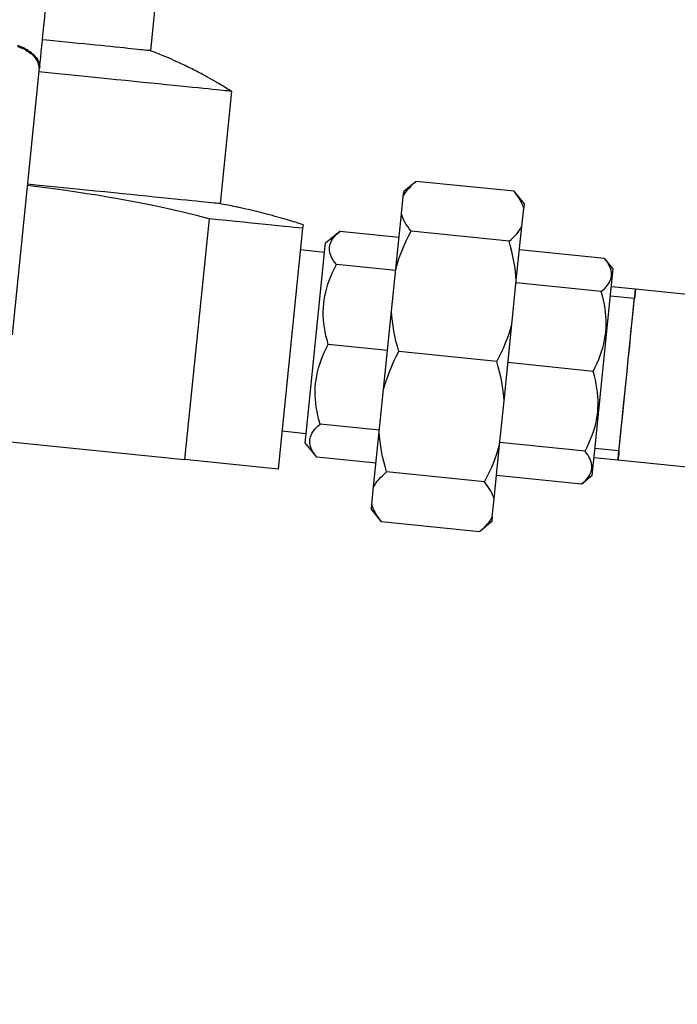
# Model space of a CAD drawing. Units: millimetres. Extents: x 5554 to 7790, y 1884 to 3211.
# Drawn here: x 5758 to 5839, y 2688 to 2810 of the extents above; entities that cross this region are included whole.
import ezdxf

# ---------------------------------------------------------------- set-up
doc = ezdxf.new("R2010")
doc.units = ezdxf.units.MM
doc.layers.add('02_ACHSEN', color=7, linetype='Continuous')
doc.layers.add('AM_0 ( Kontur 0.5 )', color=7, linetype='Continuous', lineweight=50)
doc.layers.add('AM_5 ( Bemassung)', color=3, linetype='Continuous', lineweight=25)
doc.styles.get("Standard").update_dxf_attribs({"font": 'ARIALUNI.TTF'})
doc.dimstyles.new('BENUTZERDEFINIERTE NORM$0', dxfattribs={"dimtxt": 3.5, "dimasz": 2.5, "dimexe": 1, "dimexo": 0, "dimgap": 1.5, "dimtad": 1, "dimdsep": 46, "dimtxsty": 'Standard', "dimcen": 0, "dimclrd": 256, "dimclre": 256, "dimclrt": 6, "dimadec": 0, "dimazin": 2, "dimtp": 0.1, "dimtm": 0.1, "dimtfac": 0.71, "dimtmove": 0, "dimatfit": 3, "dimfxl": 1, "dimlwd": -1, "dimlwe": -1, "dimarcsym": 0})

# ---------------------------------------------------------------- blocks, each defined once
blk = doc.blocks.new('*D65')
at = {"layer": 'AM_5 ( Bemassung)', "transparency": 16777216}
for p, q in [((5668, 2774.61), (5668, 2493.71)), ((6893.94, 2670.4), (6893.94, 2493.71)), ((6868.94, 2503.71), (5693, 2503.71))]:
    blk.add_line(p, q, dxfattribs=at)
for points in [[(5693, 2507.88), (5693, 2499.55), (5668, 2503.71)], [(6868.94, 2507.88), (6868.94, 2499.55), (6893.94, 2503.71)]]:
    blk.add_solid(points, dxfattribs=at)
at = {"layer": 'Defpoints', "color": 0, "transparency": 16777216}
for p in [(5668, 2774.61), (6893.94, 2670.4), (5668, 2503.71)]:
    blk.add_point(p, dxfattribs=at)
at = {"layer": 'AM_5 ( Bemassung)', "color": 6, "transparency": 16777216, "insert": (6282.14, 2536.6), "char_height": 35, "attachment_point": 5}
blk.add_mtext('1226', dxfattribs=at)
blk = doc.blocks.new('*D75')
at = {"layer": 'AM_5 ( Bemassung)', "transparency": 16777216}
for p, q in [((5729.78, 2882.92), (5599.78, 2882.92)), ((5609.78, 2857.92), (5609.78, 2609.44)), ((6062.32, 2584.44), (5599.78, 2584.44))]:
    blk.add_line(p, q, dxfattribs=at)
for points in [[(5605.61, 2857.92), (5613.95, 2857.92), (5609.78, 2882.92)], [(5605.61, 2609.44), (5613.95, 2609.44), (5609.78, 2584.44)]]:
    blk.add_solid(points, dxfattribs=at)
at = {"layer": 'Defpoints', "color": 0, "transparency": 16777216}
for p in [(5729.78, 2882.92), (5609.78, 2584.44), (6062.32, 2584.44)]:
    blk.add_point(p, dxfattribs=at)
at = {"layer": 'AM_5 ( Bemassung)', "color": 6, "transparency": 16777216, "insert": (5576.9, 2733.68), "char_height": 35, "attachment_point": 5, "rotation": 90}
blk.add_mtext('298', dxfattribs=at)

msp = doc.modelspace()

# ---------------------------------------------------------------- linework, layer by layer
at = {"color": 7, "linetype": 'Continuous'}
for p, q in [((5759.99, 2804.46), (5756.62, 2771.33)), ((5806.72, 2790.37), (5805.17, 2789.11)), ((5805.11, 2788.5), (5805.17, 2789.11)), ((5804.89, 2786.34), (5805.11, 2788.5)), ((5804.19, 2779.48), (5804.89, 2786.34)), ((5797.24, 2784.15), (5795.47, 2782.71)), ((5797.24, 2784.15), (5795.47, 2782.71)), ((5804.59, 2783.41), (5797.24, 2784.15)), ((5795.35, 2781.56), (5792.37, 2781.86)), ((5793.07, 2759.08), (5795.35, 2781.56)), ((5795.35, 2781.56), (5795.36, 2781.62)), ((5795.36, 2781.62), (5795.47, 2782.71)), ((5804.17, 2779.31), (5796.83, 2780.05)), ((5803.66, 2774.26), (5804.19, 2779.48)), ((5802.67, 2764.56), (5803.66, 2774.26)), ((5803.16, 2769.41), (5795.82, 2770.16)), ((5802.14, 2759.33), (5802.67, 2764.56)), ((5802.16, 2759.51), (5794.81, 2760.26)), ((5793.07, 2759.08), (5790.08, 2759.38)), ((5792.95, 2757.93), (5793.07, 2759.08)), ((5801.44, 2752.47), (5802.14, 2759.33)), ((5794.39, 2756.16), (5792.95, 2757.93)), ((5794.39, 2756.16), (5792.95, 2757.93)), ((5801.74, 2755.41), (5794.39, 2756.16)), ((5801.22, 2750.31), (5801.44, 2752.47)), ((5801.16, 2749.7), (5801.22, 2750.31)), ((5802.42, 2748.16), (5801.16, 2749.7))]:
    msp.add_line(p, q, dxfattribs=at)
for points in [[(5761, 2814.41), (5760.93, 2813.66), (5760.85, 2812.92), (5760.78, 2812.18), (5760.7, 2811.44), (5760.63, 2810.71), (5760.55, 2809.98), (5760.48, 2809.26), (5760.41, 2808.54), (5760.33, 2807.84), (5760.26, 2807.14), (5760.19, 2806.45), (5760.13, 2805.77), (5760.06, 2805.11), (5759.99, 2804.46)], [(5783.82, 2801.53), (5783.79, 2801.53), (5783.7, 2801.54), (5783.55, 2801.56), (5783.35, 2801.58), (5783.08, 2801.61), (5782.76, 2801.64), (5782.39, 2801.68), (5781.95, 2801.72), (5781.47, 2801.77), (5780.92, 2801.83), (5780.33, 2801.89), (5779.68, 2801.95), (5778.98, 2802.02), (5778.23, 2802.1), (5777.44, 2802.18), (5776.6, 2802.27), (5775.71, 2802.36), (5774.79, 2802.45), (5773.82, 2802.55), (5772.81, 2802.65), (5771.77, 2802.76), (5770.69, 2802.87), (5769.58, 2802.98), (5768.43, 2803.1), (5767.26, 2803.22), (5766.07, 2803.34), (5764.85, 2803.46), (5763.61, 2803.59), (5762.35, 2803.72), (5761.08, 2803.84), (5759.94, 2803.96)], [(5805.11, 2788.5), (5805.23, 2788.74), (5805.38, 2788.97), (5805.55, 2789.21), (5805.74, 2789.44), (5805.95, 2789.67), (5806.18, 2789.9), (5806.44, 2790.14), (5806.72, 2790.37)], [(5806.09, 2784.19), (5805.86, 2784.48), (5805.66, 2784.76), (5805.48, 2785.03), (5805.32, 2785.3), (5805.18, 2785.57), (5805.06, 2785.83), (5804.96, 2786.09), (5804.89, 2786.34)], [(5796.83, 2780.05), (5796.64, 2780.29), (5796.48, 2780.52), (5796.34, 2780.75), (5796.22, 2780.97), (5796.13, 2781.18), (5796.05, 2781.39), (5796, 2781.6), (5795.97, 2781.81), (5795.96, 2782.01), (5795.97, 2782.21), (5796, 2782.41), (5796.05, 2782.61), (5796.12, 2782.8), (5796.22, 2783), (5796.33, 2783.19), (5796.47, 2783.38), (5796.63, 2783.57), (5796.81, 2783.77), (5797.01, 2783.96), (5797.24, 2784.15)], [(5804.19, 2779.48), (5804.35, 2780.06), (5804.54, 2780.64), (5804.74, 2781.23), (5804.96, 2781.81), (5805.21, 2782.4), (5805.48, 2782.99), (5805.77, 2783.59), (5806.09, 2784.19)], [(5795.82, 2770.16), (5795.67, 2770.7), (5795.53, 2771.23), (5795.43, 2771.75), (5795.34, 2772.26), (5795.27, 2772.76), (5795.23, 2773.26), (5795.2, 2773.76), (5795.2, 2774.24), (5795.22, 2774.73), (5795.26, 2775.21), (5795.32, 2775.69), (5795.4, 2776.17), (5795.5, 2776.65), (5795.62, 2777.13), (5795.77, 2777.61), (5795.93, 2778.09), (5796.12, 2778.57), (5796.33, 2779.06), (5796.57, 2779.55), (5796.83, 2780.05)], [(5804.57, 2769.26), (5804.38, 2769.92), (5804.21, 2770.57), (5804.07, 2771.2), (5803.95, 2771.82), (5803.84, 2772.44), (5803.76, 2773.05), (5803.7, 2773.66), (5803.66, 2774.26)], [(5794.81, 2760.26), (5794.66, 2760.8), (5794.53, 2761.33), (5794.42, 2761.85), (5794.33, 2762.36), (5794.27, 2762.87), (5794.22, 2763.36), (5794.2, 2763.86), (5794.19, 2764.35), (5794.21, 2764.83), (5794.25, 2765.31), (5794.31, 2765.8), (5794.39, 2766.27), (5794.49, 2766.75), (5794.61, 2767.23), (5794.76, 2767.71), (5794.92, 2768.19), (5795.11, 2768.67), (5795.32, 2769.16), (5795.56, 2769.66), (5795.82, 2770.16)], [(5802.67, 2764.56), (5802.83, 2765.14), (5803.02, 2765.72), (5803.22, 2766.3), (5803.45, 2766.89), (5803.69, 2767.47), (5803.96, 2768.06), (5804.25, 2768.66), (5804.57, 2769.26)], [(5794.39, 2756.16), (5794.21, 2756.39), (5794.05, 2756.62), (5793.91, 2756.85), (5793.79, 2757.07), (5793.7, 2757.28), (5793.62, 2757.5), (5793.57, 2757.7), (5793.54, 2757.91), (5793.53, 2758.11), (5793.54, 2758.31), (5793.57, 2758.51), (5793.62, 2758.71), (5793.69, 2758.91), (5793.79, 2759.1), (5793.9, 2759.29), (5794.04, 2759.48), (5794.2, 2759.68), (5794.38, 2759.87), (5794.58, 2760.06), (5794.81, 2760.26)], [(5803.05, 2754.34), (5802.86, 2755), (5802.7, 2755.64), (5802.55, 2756.27), (5802.43, 2756.9), (5802.33, 2757.52), (5802.24, 2758.13), (5802.18, 2758.73), (5802.14, 2759.33)], [(5801.44, 2752.47), (5801.57, 2752.71), (5801.72, 2752.94), (5801.88, 2753.18), (5802.07, 2753.41), (5802.28, 2753.64), (5802.52, 2753.87), (5802.77, 2754.11), (5803.05, 2754.34)], [(5802.42, 2748.16), (5802.2, 2748.44), (5801.99, 2748.73), (5801.81, 2749), (5801.65, 2749.27), (5801.51, 2749.54), (5801.4, 2749.8), (5801.3, 2750.06), (5801.22, 2750.31)]]:
    msp.add_lwpolyline(points, dxfattribs=at)
at = {"layer": '02_ACHSEN', "color": 7, "linetype": 'Continuous'}
for p, q in [((5774.28, 2811.55), (5773.78, 2806.57)), ((5783.82, 2801.53), (5782.4, 2787.6)), ((5783.82, 2801.53), (5782.4, 2787.6)), ((5818.85, 2789.14), (5806.72, 2790.37)), ((5820.09, 2787.61), (5818.85, 2789.14)), ((5819.81, 2784.78), (5820.04, 2787.03)), ((5820.09, 2787.61), (5820.04, 2787.03)), ((5781.04, 2785.73), (5778, 2755.89)), ((5792.64, 2784.55), (5789.61, 2754.7)), ((5792.69, 2785), (5792.64, 2784.55)), ((5818.22, 2782.95), (5806.09, 2784.19)), ((5819.12, 2778.08), (5819.81, 2784.78)), ((5830.07, 2780.81), (5819.51, 2781.89)), ((5831.13, 2779.51), (5830.07, 2780.81)), ((5831.13, 2779.51), (5830.07, 2780.81)), ((5830.89, 2777.14), (5831.13, 2779.51)), ((5818.57, 2772.63), (5819.12, 2778.08)), ((5829.65, 2776.71), (5819.1, 2777.79)), ((5828.85, 2757.04), (5830.89, 2777.14)), ((5833.89, 2776.99), (5830.91, 2777.29)), ((5853.11, 2775.03), (5833.89, 2776.99)), ((5833.77, 2775.84), (5830.79, 2776.15)), ((5833.77, 2775.84), (5833.77, 2775.85)), ((5817.61, 2763.15), (5818.57, 2772.63)), ((5816.7, 2768.03), (5804.57, 2769.26)), ((5828.65, 2766.81), (5818.09, 2767.89)), ((5817.05, 2757.7), (5817.61, 2763.15)), ((5721.62, 2761.62), (5778, 2755.89)), ((5816.37, 2751), (5817.05, 2757.7)), ((5827.64, 2756.92), (5817.08, 2757.99)), ((5831.85, 2756.94), (5828.87, 2757.24)), ((5789.61, 2754.7), (5778, 2755.89)), ((5828.52, 2753.88), (5828.76, 2756.25)), ((5831.73, 2755.8), (5828.75, 2756.1)), ((5828.76, 2756.25), (5828.85, 2757.04)), ((5831.85, 2756.93), (5831.85, 2756.94)), ((5850.96, 2753.84), (5831.73, 2755.8)), ((5815.18, 2753.11), (5803.05, 2754.34)), ((5827.22, 2752.82), (5816.66, 2753.89)), ((5828.52, 2753.88), (5827.22, 2752.82)), ((5828.52, 2753.88), (5827.22, 2752.82)), ((5816.14, 2748.75), (5816.37, 2751)), ((5816.14, 2748.75), (5816.08, 2748.17)), ((5814.56, 2746.92), (5802.42, 2748.16)), ((5816.08, 2748.17), (5814.56, 2746.92))]:
    msp.add_line(p, q, dxfattribs=at)
for points in [[(5773.78, 2806.57), (5773.76, 2806.58), (5773.7, 2806.58), (5773.59, 2806.59), (5773.45, 2806.61), (5773.27, 2806.62), (5773.05, 2806.65), (5772.8, 2806.67), (5772.5, 2806.7), (5772.17, 2806.74), (5771.79, 2806.78), (5771.39, 2806.82), (5770.95, 2806.86), (5770.47, 2806.91), (5769.96, 2806.96), (5769.42, 2807.02), (5768.84, 2807.08), (5768.24, 2807.14), (5767.61, 2807.2), (5766.95, 2807.27), (5766.27, 2807.34), (5765.56, 2807.41), (5764.82, 2807.48), (5764.07, 2807.56), (5763.3, 2807.64), (5762.51, 2807.72), (5761.7, 2807.8), (5760.88, 2807.89), (5760.35, 2807.94)], [(5781.04, 2785.73), (5779.47, 2786.14), (5777.95, 2786.51), (5776.49, 2786.85), (5775.08, 2787.16), (5773.71, 2787.45), (5772.37, 2787.71), (5771.06, 2787.97), (5769.75, 2788.2), (5768.46, 2788.42), (5767.17, 2788.64), (5765.88, 2788.84), (5764.6, 2789.03), (5763.33, 2789.22), (5762.05, 2789.39), (5760.77, 2789.56), (5759.49, 2789.72), (5758.5, 2789.84)], [(5782.4, 2787.6), (5782.37, 2787.61), (5782.28, 2787.62), (5782.13, 2787.63), (5781.93, 2787.65), (5781.66, 2787.68), (5781.34, 2787.71), (5780.96, 2787.75), (5780.53, 2787.79), (5780.04, 2787.84), (5779.49, 2787.9), (5778.9, 2787.96), (5778.25, 2788.03), (5777.55, 2788.1), (5776.8, 2788.17), (5776, 2788.25), (5775.15, 2788.34), (5774.26, 2788.43), (5773.33, 2788.53), (5772.36, 2788.62), (5771.35, 2788.73), (5770.3, 2788.83), (5769.22, 2788.94), (5768.1, 2789.06), (5766.96, 2789.17), (5765.79, 2789.29), (5764.59, 2789.42), (5763.36, 2789.54), (5762.12, 2789.67), (5760.86, 2789.79), (5759.58, 2789.92), (5758.52, 2790.03)], [(5820.04, 2787.03), (5819.96, 2787.28), (5819.86, 2787.53), (5819.74, 2787.79), (5819.6, 2788.05), (5819.45, 2788.31), (5819.27, 2788.58), (5819.07, 2788.86), (5818.85, 2789.14)], [(5792.64, 2784.55), (5792.14, 2784.6), (5791.59, 2784.66), (5790.98, 2784.72), (5790.32, 2784.79), (5789.6, 2784.86), (5788.84, 2784.94), (5788.03, 2785.02), (5787.16, 2785.11), (5786.25, 2785.2), (5785.3, 2785.3), (5784.3, 2785.4), (5783.25, 2785.51), (5782.17, 2785.62), (5781.04, 2785.73)], [(5818.22, 2782.95), (5818.49, 2783.18), (5818.74, 2783.41), (5818.97, 2783.64), (5819.18, 2783.87), (5819.37, 2784.09), (5819.53, 2784.32), (5819.68, 2784.55), (5819.81, 2784.78)], [(5819.12, 2778.08), (5819.08, 2778.66), (5819.02, 2779.25), (5818.93, 2779.85), (5818.83, 2780.45), (5818.71, 2781.06), (5818.57, 2781.68), (5818.4, 2782.31), (5818.22, 2782.95)], [(5829.65, 2776.71), (5829.88, 2776.91), (5830.08, 2777.1), (5830.27, 2777.29), (5830.42, 2777.49), (5830.56, 2777.68), (5830.68, 2777.87), (5830.77, 2778.07), (5830.84, 2778.26), (5830.9, 2778.46), (5830.93, 2778.66), (5830.94, 2778.86), (5830.93, 2779.06), (5830.89, 2779.27), (5830.84, 2779.47), (5830.77, 2779.69), (5830.67, 2779.9), (5830.55, 2780.12), (5830.41, 2780.35), (5830.25, 2780.58), (5830.07, 2780.81)], [(5828.65, 2766.81), (5828.9, 2767.32), (5829.14, 2767.81), (5829.35, 2768.3), (5829.54, 2768.78), (5829.7, 2769.26), (5829.85, 2769.74), (5829.97, 2770.22), (5830.07, 2770.7), (5830.15, 2771.18), (5830.21, 2771.66), (5830.25, 2772.14), (5830.27, 2772.62), (5830.27, 2773.11), (5830.24, 2773.61), (5830.2, 2774.11), (5830.13, 2774.61), (5830.04, 2775.12), (5829.94, 2775.64), (5829.81, 2776.17), (5829.65, 2776.71)], [(5833.89, 2776.99), (5833.89, 2776.95), (5833.88, 2776.86), (5833.86, 2776.7), (5833.84, 2776.48), (5833.81, 2776.2), (5833.77, 2775.85)], [(5833.77, 2775.85), (5833.81, 2776.19), (5833.84, 2776.47), (5833.86, 2776.7), (5833.88, 2776.86), (5833.89, 2776.95), (5833.89, 2776.99)], [(5832.81, 2766.39), (5833.01, 2768.3), (5833.2, 2770.19), (5833.37, 2771.91), (5833.53, 2773.48), (5833.67, 2774.81), (5833.77, 2775.84)], [(5832.81, 2766.39), (5833, 2768.23), (5833.18, 2769.99), (5833.34, 2771.62), (5833.49, 2773.07), (5833.61, 2774.24), (5833.7, 2775.12), (5833.75, 2775.66), (5833.77, 2775.84)], [(5816.7, 2768.03), (5817.01, 2768.62), (5817.3, 2769.21), (5817.56, 2769.78), (5817.8, 2770.36), (5818.03, 2770.93), (5818.23, 2771.5), (5818.41, 2772.06), (5818.57, 2772.63)], [(5817.61, 2763.15), (5817.56, 2763.74), (5817.5, 2764.33), (5817.42, 2764.93), (5817.31, 2765.53), (5817.19, 2766.14), (5817.05, 2766.76), (5816.89, 2767.39), (5816.7, 2768.03)], [(5827.64, 2756.92), (5827.9, 2757.42), (5828.13, 2757.91), (5828.34, 2758.4), (5828.53, 2758.88), (5828.7, 2759.36), (5828.84, 2759.84), (5828.97, 2760.32), (5829.07, 2760.8), (5829.15, 2761.28), (5829.21, 2761.76), (5829.25, 2762.24), (5829.26, 2762.73), (5829.26, 2763.22), (5829.24, 2763.71), (5829.19, 2764.21), (5829.12, 2764.71), (5829.04, 2765.22), (5828.93, 2765.74), (5828.8, 2766.27), (5828.65, 2766.81)], [(5831.85, 2756.94), (5831.95, 2757.96), (5832.09, 2759.28), (5832.24, 2760.82), (5832.42, 2762.57), (5832.61, 2764.45), (5832.81, 2766.39)], [(5831.85, 2756.94), (5831.87, 2757.12), (5831.92, 2757.65), (5832.01, 2758.52), (5832.13, 2759.71), (5832.28, 2761.13), (5832.44, 2762.76), (5832.62, 2764.52), (5832.81, 2766.39)], [(5815.18, 2753.11), (5815.49, 2753.7), (5815.78, 2754.28), (5816.04, 2754.86), (5816.29, 2755.43), (5816.51, 2756), (5816.71, 2756.57), (5816.89, 2757.14), (5817.05, 2757.7)], [(5827.22, 2752.82), (5827.45, 2753.01), (5827.65, 2753.2), (5827.83, 2753.4), (5827.99, 2753.59), (5828.13, 2753.78), (5828.24, 2753.97), (5828.34, 2754.17), (5828.41, 2754.36), (5828.46, 2754.56), (5828.49, 2754.76), (5828.5, 2754.96), (5828.49, 2755.16), (5828.46, 2755.37), (5828.41, 2755.58), (5828.33, 2755.79), (5828.24, 2756), (5828.12, 2756.22), (5827.98, 2756.45), (5827.82, 2756.68), (5827.64, 2756.92)], [(5831.73, 2755.8), (5831.74, 2755.83), (5831.75, 2755.92), (5831.76, 2756.08), (5831.79, 2756.3), (5831.81, 2756.58), (5831.85, 2756.93)], [(5831.85, 2756.93), (5831.82, 2756.6), (5831.79, 2756.31), (5831.76, 2756.08), (5831.75, 2755.93), (5831.74, 2755.83), (5831.73, 2755.8)], [(5816.37, 2751), (5816.29, 2751.25), (5816.19, 2751.5), (5816.08, 2751.76), (5815.94, 2752.02), (5815.78, 2752.28), (5815.6, 2752.55), (5815.4, 2752.83), (5815.18, 2753.11)], [(5814.56, 2746.92), (5814.83, 2747.15), (5815.08, 2747.38), (5815.31, 2747.61), (5815.51, 2747.84), (5815.7, 2748.06), (5815.87, 2748.29), (5816.01, 2748.52), (5816.14, 2748.75)]]:
    msp.add_lwpolyline(points, dxfattribs=at)
for centre, radius, start, end in [((5754.53, 2755.73), 54.36, 67.4876, 69.2671), ((5754.53, 2755.73), 54.36, 67.4876, 69.2671), ((5754.53, 2755.73), 54.36, 66.9603, 67.4876), ((5754.53, 2755.73), 54.36, 66.9604, 67.4876), ((5754.53, 2755.73), 54.36, 65.6423, 66.9603), ((5754.53, 2755.73), 54.36, 65.6422, 66.9604), ((5754.53, 2755.73), 54.36, 65.115, 65.6423), ((5754.53, 2755.73), 54.36, 65.115, 65.6422), ((5754.53, 2755.73), 54.36, 63.3355, 65.115), ((5754.53, 2755.73), 54.36, 63.3355, 65.115), ((5754.53, 2755.73), 54.36, 61.5561, 63.3355), ((5754.53, 2755.73), 54.36, 61.5561, 63.3355), ((5754.53, 2755.73), 54.36, 61.0288, 61.5561), ((5754.53, 2755.73), 54.36, 61.0289, 61.5561), ((5754.53, 2755.73), 54.36, 59.7107, 61.0288), ((5754.53, 2755.73), 54.36, 59.7107, 61.0289), ((5754.53, 2755.73), 54.36, 59.1835, 59.7107), ((5754.53, 2755.73), 54.36, 59.1835, 59.7107), ((5754.53, 2755.73), 54.36, 57.404, 59.1835), ((5754.53, 2755.73), 54.36, 57.404, 59.1835), ((5766.95, 2704.93), 84.1, 78.081, 79.4158), ((5766.95, 2704.93), 84.1, 78.081, 79.4158), ((5766.95, 2704.93), 84.1, 77.6527, 78.081), ((5766.95, 2704.93), 84.1, 77.6527, 78.081), ((5766.95, 2704.93), 84.1, 76.7396, 77.6527), ((5766.95, 2704.93), 84.1, 76.7396, 77.6527), ((5766.95, 2704.93), 84.1, 76.2423, 76.7396), ((5766.95, 2704.93), 84.1, 76.2423, 76.7396), ((5766.95, 2704.93), 84.1, 75.3838, 76.2423), ((5766.95, 2704.93), 84.1, 75.3838, 76.2423), ((5766.95, 2704.93), 84.1, 74.8822, 75.3838), ((5766.95, 2704.93), 84.1, 74.8822, 75.3838), ((5766.95, 2704.93), 84.1, 73.9881, 74.8822), ((5766.95, 2704.93), 84.1, 73.9881, 74.8822), ((5766.95, 2704.93), 84.1, 73.5414, 73.9881), ((5766.95, 2704.93), 84.1, 73.5413, 73.9881), ((5766.95, 2704.93), 84.1, 72.1804, 73.5414), ((5766.95, 2704.93), 84.1, 72.1804, 73.5413)]:
    msp.add_arc(centre, radius, start, end, dxfattribs=at)
at = {"layer": 'AM_0 ( Kontur 0.5 )'}
msp.add_lwpolyline([(5759.99, 2804.46), (5760, 2804.62), (5759.98, 2804.79), (5759.95, 2804.96), (5759.9, 2805.13), (5759.83, 2805.3), (5759.73, 2805.46), (5759.62, 2805.63), (5759.49, 2805.79), (5759.35, 2805.95), (5759.18, 2806.11), (5759, 2806.26), (5758.8, 2806.41), (5758.59, 2806.56), (5758.36, 2806.69), (5758.11, 2806.83), (5757.86, 2806.95), (5757.59, 2807.07), (5757.31, 2807.18)], dxfattribs=at)

# ---------------------------------------------------------------- dimensions: what is measured, and where the dimension line sits
at = {"layer": 'AM_5 ( Bemassung)'}
dim = msp.add_linear_dim(base=(5609.78, 2584.44), p1=(5729.78, 2882.92), p2=(6062.32, 2584.44), angle=90, dimstyle='BENUTZERDEFINIERTE NORM$0', override={"dimscale": 10, "dimdec": 0}, dxfattribs=at)
dim.commit()
dim.dimension.update_dxf_attribs({"geometry": '*D75', "text_midpoint": (5576.9, 2733.68)})
dim = msp.add_linear_dim(base=(5668, 2503.71), p1=(6893.94, 2670.4), p2=(5668, 2774.61), angle=180, dimstyle='BENUTZERDEFINIERTE NORM$0', override={"dimscale": 10, "dimdec": 0}, dxfattribs=at)
dim.commit()
dim.dimension.update_dxf_attribs({"geometry": '*D65', "text_midpoint": (6282.14, 2503.71), "dimtype": 160})

doc.saveas('drawing.dxf')
